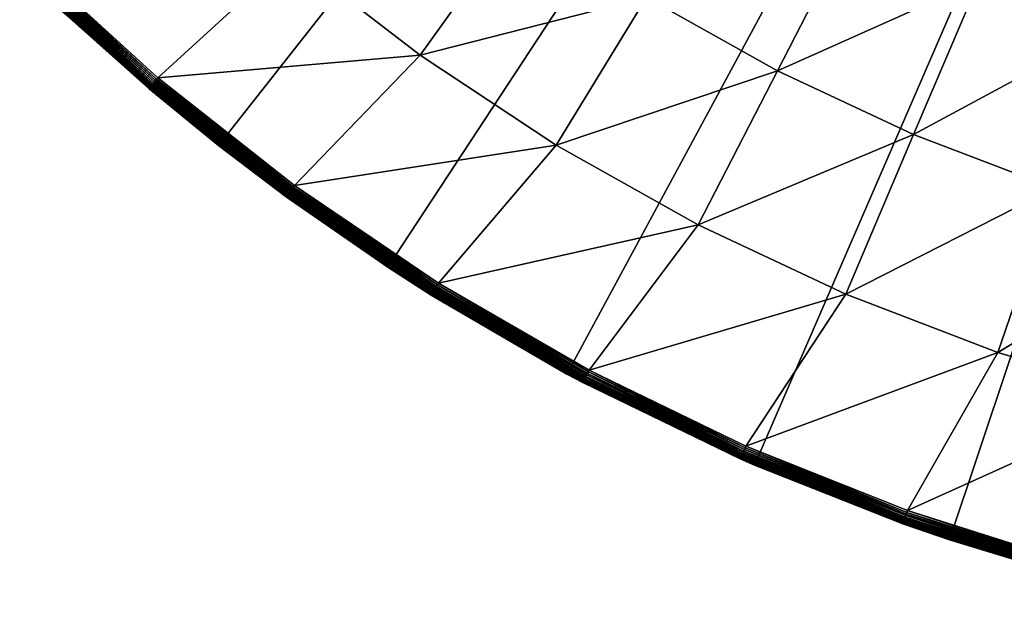
# Model space of a CAD drawing. Extents: x -183 to 183, y -174 to 30.
# Drawn here: x 79 to 91, y -29 to -22 of the extents above; entities that cross this region are included whole.
import ezdxf

# ---------------------------------------------------------------- set-up
doc = ezdxf.new("R2010")
doc.units = 0
doc.layers.add('L5', color=7, linetype='CONTINUOUS')

msp = doc.modelspace()

# ---------------------------------------------------------------- linework, layer by layer
at = {"layer": 'L5', "color": 7}
for points in [[(100, 0), (81.43986, -23.5695), (79.48242, -21.88673)], [(83.53471, -25.07776), (81.43986, -23.5695), (100, 0)], [(100, 0), (85.75147, -26.40037), (83.53471, -25.07776)], [(100, 0), (88.07372, -27.52751), (85.75147, -26.40037)], [(90.48426, -28.45085), (88.07372, -27.52751), (100, 0)], [(100, 0), (92.96526, -29.16354), (90.48426, -28.45085)], [(93.08688, -20.264, 9.357098), (90.85048, -21.53061, 7.853064), (92.44653, -22.14104, 7.853064)], [(85.18418, -20.70872, 6.469156), (82.33855, -21.22245, 5.210232), (83.9348, -22.45503, 5.210232)], [(85.18418, -20.70872, 6.469156), (83.9348, -22.45503, 5.210232), (86.73535, -21.73496, 6.469156)], [(89.30326, -20.8053, 7.853064), (86.73535, -21.73496, 6.469156), (88.35728, -22.64524, 6.469156)], [(89.30326, -20.8053, 7.853064), (88.35728, -22.64524, 6.469156), (90.85048, -21.53061, 7.853064)], [(79.06807, -21.31332, 4.054475), (79.05363, -21.32802, 4.038531), (80.64721, -22.78386, 4.038531)], [(79.08342, -21.29768, 4.068572), (79.06807, -21.31332, 4.054475), (80.66055, -22.76816, 4.054475)], [(79.06807, -21.31332, 4.054475), (80.64721, -22.78386, 4.038531), (80.66055, -22.76816, 4.054475)], [(80.67474, -22.75146, 4.068572), (79.09957, -21.28124, 4.080716), (79.08342, -21.29768, 4.068572)], [(79.08342, -21.29768, 4.068572), (80.66055, -22.76816, 4.054475), (80.67474, -22.75146, 4.068572)], [(80.68966, -22.73389, 4.080716), (82.33855, -21.22245, 5.210232), (79.09957, -21.28124, 4.080716)], [(80.67474, -22.75146, 4.068572), (80.68966, -22.73389, 4.080716), (79.09957, -21.28124, 4.080716)], [(80.68966, -22.73389, 4.080716), (83.9348, -22.45503, 5.210232), (82.33855, -21.22245, 5.210232)], [(78.98233, -21.40062, 3.861334), (78.97995, -21.40303, 3.835499), (80.57914, -22.864, 3.835499)], [(78.97995, -21.40303, 3.835499), (79.48242, -21.88673, 3.809466), (80.57914, -22.864, 3.835499)], [(78.98626, -21.39661, 3.886774), (78.98233, -21.40062, 3.861334), (80.58134, -22.86142, 3.861334)], [(78.98233, -21.40062, 3.861334), (80.57914, -22.864, 3.835499), (80.58134, -22.86142, 3.861334)], [(78.99173, -21.39105, 3.911636), (78.98626, -21.39661, 3.886774), (80.58497, -22.85714, 3.886774)], [(78.98626, -21.39661, 3.886774), (80.58134, -22.86142, 3.861334), (80.58497, -22.85714, 3.886774)], [(78.99869, -21.38396, 3.935724), (78.99173, -21.39105, 3.911636), (80.59002, -22.85119, 3.911636)], [(78.99173, -21.39105, 3.911636), (80.58497, -22.85714, 3.886774), (80.59002, -22.85119, 3.911636)], [(79.00708, -21.37541, 3.958862), (78.99869, -21.38396, 3.935724), (80.59645, -22.84363, 3.935724)], [(78.99869, -21.38396, 3.935724), (80.59002, -22.85119, 3.911636), (80.59645, -22.84363, 3.935724)], [(79.01685, -21.36546, 3.980871), (79.00708, -21.37541, 3.958862), (80.60421, -22.83449, 3.958862)], [(79.00708, -21.37541, 3.958862), (80.59645, -22.84363, 3.935724), (80.60421, -22.83449, 3.958862)], [(79.02792, -21.35419, 4.001587), (79.01685, -21.36546, 3.980871), (80.61323, -22.82387, 3.980871)], [(79.01685, -21.36546, 3.980871), (80.60421, -22.83449, 3.958862), (80.61323, -22.82387, 3.980871)], [(79.04021, -21.34168, 4.020858), (79.02792, -21.35419, 4.001587), (80.62346, -22.81182, 4.001587)], [(79.02792, -21.35419, 4.001587), (80.61323, -22.82387, 3.980871), (80.62346, -22.81182, 4.001587)], [(79.05363, -21.32802, 4.038531), (79.04021, -21.34168, 4.020858), (80.63482, -22.79846, 4.020858)], [(79.04021, -21.34168, 4.020858), (80.62346, -22.81182, 4.001587), (80.63482, -22.79846, 4.020858)], [(79.05363, -21.32802, 4.038531), (80.63482, -22.79846, 4.020858), (80.64721, -22.78386, 4.038531)], [(90.85048, -21.53061, 7.853064), (88.35728, -22.64524, 6.469156), (90.04134, -23.43469, 6.469156)], [(90.85048, -21.53061, 7.853064), (90.04134, -23.43469, 6.469156), (92.44653, -22.14104, 7.853064)], [(86.73535, -21.73496, 6.469156), (83.9348, -22.45503, 5.210232), (85.61677, -23.56781, 5.210232)], [(86.73535, -21.73496, 6.469156), (85.61677, -23.56781, 5.210232), (88.35728, -22.64524, 6.469156)], [(81.43986, -23.5695), (80.57841, -22.86486, 3.809466), (79.48242, -21.88673)], [(80.57841, -22.86486, 3.809466), (79.48242, -21.88673, 3.809466), (79.48242, -21.88673)], [(80.57914, -22.864, 3.835499), (79.48242, -21.88673, 3.809466), (80.57841, -22.86486, 3.809466)], [(92.44653, -22.14104, 7.853064), (90.04134, -23.43469, 6.469156), (91.77853, -24.09911, 6.469156)], [(82.38043, -24.06802, 4.080716), (83.9348, -22.45503, 5.210232), (80.68966, -22.73389, 4.080716)], [(82.38043, -24.06802, 4.080716), (85.61677, -23.56781, 5.210232), (83.9348, -22.45503, 5.210232)], [(88.35728, -22.64524, 6.469156), (85.61677, -23.56781, 5.210232), (87.37548, -24.55485, 5.210232)], [(88.35728, -22.64524, 6.469156), (87.37548, -24.55485, 5.210232), (90.04134, -23.43469, 6.469156)], [(80.66055, -22.76816, 4.054475), (80.64721, -22.78386, 4.038531), (82.34169, -24.12093, 4.038531)], [(80.67474, -22.75146, 4.068572), (80.66055, -22.76816, 4.054475), (82.35386, -24.1043, 4.054475)], [(80.66055, -22.76816, 4.054475), (82.34169, -24.12093, 4.038531), (82.35386, -24.1043, 4.054475)], [(82.36681, -24.08662, 4.068572), (80.68966, -22.73389, 4.080716), (80.67474, -22.75146, 4.068572)], [(80.67474, -22.75146, 4.068572), (82.35386, -24.1043, 4.054475), (82.36681, -24.08662, 4.068572)], [(82.36681, -24.08662, 4.068572), (82.38043, -24.06802, 4.080716), (80.68966, -22.73389, 4.080716)], [(80.57914, -22.864, 3.835499), (80.57841, -22.86486, 3.809466), (81.43986, -23.5695, 3.809466)], [(81.43986, -23.5695), (81.43986, -23.5695, 3.809466), (80.57841, -22.86486, 3.809466)], [(80.58134, -22.86142, 3.861334), (80.57914, -22.864, 3.835499), (82.27958, -24.20576, 3.835499)], [(81.43986, -23.5695, 3.809466), (82.27958, -24.20576, 3.835499), (80.57914, -22.864, 3.835499)], [(80.58497, -22.85714, 3.886774), (80.58134, -22.86142, 3.861334), (82.28158, -24.20303, 3.861334)], [(80.58134, -22.86142, 3.861334), (82.27958, -24.20576, 3.835499), (82.28158, -24.20303, 3.861334)], [(80.59002, -22.85119, 3.911636), (80.58497, -22.85714, 3.886774), (82.2849, -24.1985, 3.886774)], [(80.58497, -22.85714, 3.886774), (82.28158, -24.20303, 3.861334), (82.2849, -24.1985, 3.886774)], [(80.59645, -22.84363, 3.935724), (80.59002, -22.85119, 3.911636), (82.28951, -24.19221, 3.911636)], [(80.59002, -22.85119, 3.911636), (82.2849, -24.1985, 3.886774), (82.28951, -24.19221, 3.911636)], [(80.60421, -22.83449, 3.958862), (80.59645, -22.84363, 3.935724), (82.29537, -24.1842, 3.935724)], [(80.59645, -22.84363, 3.935724), (82.28951, -24.19221, 3.911636), (82.29537, -24.1842, 3.935724)], [(80.61323, -22.82387, 3.980871), (80.60421, -22.83449, 3.958862), (82.30245, -24.17453, 3.958862)], [(80.60421, -22.83449, 3.958862), (82.29537, -24.1842, 3.935724), (82.30245, -24.17453, 3.958862)], [(80.62346, -22.81182, 4.001587), (80.61323, -22.82387, 3.980871), (82.31069, -24.16328, 3.980871)], [(80.61323, -22.82387, 3.980871), (82.30245, -24.17453, 3.958862), (82.31069, -24.16328, 3.980871)], [(80.63482, -22.79846, 4.020858), (80.62346, -22.81182, 4.001587), (82.32002, -24.15053, 4.001587)], [(80.62346, -22.81182, 4.001587), (82.31069, -24.16328, 3.980871), (82.32002, -24.15053, 4.001587)], [(80.64721, -22.78386, 4.038531), (80.63482, -22.79846, 4.020858), (82.33038, -24.13637, 4.020858)], [(80.63482, -22.79846, 4.020858), (82.32002, -24.15053, 4.001587), (82.33038, -24.13637, 4.020858)], [(80.64721, -22.78386, 4.038531), (82.33038, -24.13637, 4.020858), (82.34169, -24.12093, 4.038531)], [(90.04134, -23.43469, 6.469156), (87.37548, -24.55485, 5.210232), (89.20155, -25.41088, 5.210232)], [(90.04134, -23.43469, 6.469156), (89.20155, -25.41088, 5.210232), (91.77853, -24.09911, 6.469156)], [(83.53471, -25.07776), (82.27892, -24.20668, 3.809466), (81.43986, -23.5695)], [(82.27892, -24.20668, 3.809466), (81.43986, -23.5695, 3.809466), (81.43986, -23.5695)], [(81.43986, -23.5695, 3.809466), (82.27892, -24.20668, 3.809466), (82.27958, -24.20576, 3.835499)], [(84.16305, -25.27667, 4.080716), (85.61677, -23.56781, 5.210232), (82.38043, -24.06802, 4.080716)], [(84.16305, -25.27667, 4.080716), (87.37548, -24.55485, 5.210232), (85.61677, -23.56781, 5.210232)], [(82.34169, -24.12093, 4.038531), (82.33038, -24.13637, 4.020858), (84.11807, -25.34846, 4.020858)], [(82.35386, -24.1043, 4.054475), (82.34169, -24.12093, 4.038531), (84.12823, -25.33223, 4.038531)], [(82.34169, -24.12093, 4.038531), (84.11807, -25.34846, 4.020858), (84.12823, -25.33223, 4.038531)], [(82.36681, -24.08662, 4.068572), (82.35386, -24.1043, 4.054475), (84.13918, -25.31477, 4.054475)], [(82.35386, -24.1043, 4.054475), (84.12823, -25.33223, 4.038531), (84.13918, -25.31477, 4.054475)], [(84.15081, -25.2962, 4.068572), (82.38043, -24.06802, 4.080716), (82.36681, -24.08662, 4.068572)], [(82.36681, -24.08662, 4.068572), (84.13918, -25.31477, 4.054475), (84.15081, -25.2962, 4.068572)], [(84.15081, -25.2962, 4.068572), (84.16305, -25.27667, 4.080716), (82.38043, -24.06802, 4.080716)], [(91.77853, -24.09911, 6.469156), (89.20155, -25.41088, 5.210232), (91.08523, -26.13132, 5.210232)], [(91.77853, -24.09911, 6.469156), (91.08523, -26.13132, 5.210232), (93.55958, -24.63495, 6.469156)], [(82.27958, -24.20576, 3.835499), (82.27892, -24.20668, 3.809466), (83.53471, -25.07776, 3.809466)], [(83.53471, -25.07776), (83.53471, -25.07776, 3.809466), (82.27892, -24.20668, 3.809466)], [(82.28158, -24.20303, 3.861334), (82.27958, -24.20576, 3.835499), (84.07241, -25.42133, 3.835499)], [(82.27958, -24.20576, 3.835499), (83.53471, -25.07776, 3.809466), (84.07241, -25.42133, 3.835499)], [(82.2849, -24.1985, 3.886774), (82.28158, -24.20303, 3.861334), (84.07421, -25.41846, 3.861334)], [(82.28158, -24.20303, 3.861334), (84.07241, -25.42133, 3.835499), (84.07421, -25.41846, 3.861334)], [(82.28951, -24.19221, 3.911636), (82.2849, -24.1985, 3.886774), (84.07719, -25.4137, 3.886774)], [(82.2849, -24.1985, 3.886774), (84.07421, -25.41846, 3.861334), (84.07719, -25.4137, 3.886774)], [(82.29537, -24.1842, 3.935724), (82.28951, -24.19221, 3.911636), (84.08133, -25.40709, 3.911636)], [(82.28951, -24.19221, 3.911636), (84.07719, -25.4137, 3.886774), (84.08133, -25.40709, 3.911636)], [(82.30245, -24.17453, 3.958862), (82.29537, -24.1842, 3.935724), (84.0866, -25.39868, 3.935724)], [(82.29537, -24.1842, 3.935724), (84.08133, -25.40709, 3.911636), (84.0866, -25.39868, 3.935724)], [(82.31069, -24.16328, 3.980871), (82.30245, -24.17453, 3.958862), (84.09297, -25.38853, 3.958862)], [(82.30245, -24.17453, 3.958862), (84.0866, -25.39868, 3.935724), (84.09297, -25.38853, 3.958862)], [(82.32002, -24.15053, 4.001587), (82.31069, -24.16328, 3.980871), (84.10037, -25.37671, 3.980871)], [(82.31069, -24.16328, 3.980871), (84.09297, -25.38853, 3.958862), (84.10037, -25.37671, 3.980871)], [(82.33038, -24.13637, 4.020858), (82.32002, -24.15053, 4.001587), (84.10876, -25.36332, 4.001587)], [(82.32002, -24.15053, 4.001587), (84.10037, -25.37671, 3.980871), (84.10876, -25.36332, 4.001587)], [(82.33038, -24.13637, 4.020858), (84.10876, -25.36332, 4.001587), (84.11807, -25.34846, 4.020858)], [(86.02824, -26.35353, 4.080716), (87.37548, -24.55485, 5.210232), (84.16305, -25.27667, 4.080716)], [(86.02824, -26.35353, 4.080716), (89.20155, -25.41088, 5.210232), (87.37548, -24.55485, 5.210232)], [(93.55958, -24.63495, 6.469156), (91.08523, -26.13132, 5.210232), (93.01648, -26.71235, 5.210232)], [(85.75147, -26.40037), (84.07181, -25.42229, 3.809466), (83.53471, -25.07776)], [(84.07181, -25.42229, 3.809466), (83.53471, -25.07776, 3.809466), (83.53471, -25.07776)], [(84.07241, -25.42133, 3.835499), (83.53471, -25.07776, 3.809466), (84.07181, -25.42229, 3.809466)], [(84.12823, -25.33223, 4.038531), (84.11807, -25.34846, 4.020858), (85.98856, -26.42838, 4.020858)], [(84.13918, -25.31477, 4.054475), (84.12823, -25.33223, 4.038531), (85.99753, -26.41147, 4.038531)], [(84.12823, -25.33223, 4.038531), (85.98856, -26.42838, 4.020858), (85.99753, -26.41147, 4.038531)], [(84.15081, -25.2962, 4.068572), (84.13918, -25.31477, 4.054475), (86.00718, -26.39326, 4.054475)], [(84.13918, -25.31477, 4.054475), (85.99753, -26.41147, 4.038531), (86.00718, -26.39326, 4.054475)], [(86.01744, -26.3739, 4.068572), (84.16305, -25.27667, 4.080716), (84.15081, -25.2962, 4.068572)], [(84.15081, -25.2962, 4.068572), (86.00718, -26.39326, 4.054475), (86.01744, -26.3739, 4.068572)], [(86.01744, -26.3739, 4.068572), (86.02824, -26.35353, 4.080716), (84.16305, -25.27667, 4.080716)], [(84.07241, -25.42133, 3.835499), (84.07181, -25.42229, 3.809466), (85.75147, -26.40037, 3.809466)], [(85.75147, -26.40037), (85.75147, -26.40037, 3.809466), (84.07181, -25.42229, 3.809466)], [(84.07421, -25.41846, 3.861334), (84.07241, -25.42133, 3.835499), (85.94828, -26.50436, 3.835499)], [(85.75147, -26.40037, 3.809466), (85.94828, -26.50436, 3.835499), (84.07241, -25.42133, 3.835499)], [(84.07719, -25.4137, 3.886774), (84.07421, -25.41846, 3.861334), (85.94986, -26.50137, 3.861334)], [(84.07421, -25.41846, 3.861334), (85.94828, -26.50436, 3.835499), (85.94986, -26.50137, 3.861334)], [(84.08133, -25.40709, 3.911636), (84.07719, -25.4137, 3.886774), (85.95249, -26.49641, 3.886774)], [(84.07719, -25.4137, 3.886774), (85.94986, -26.50137, 3.861334), (85.95249, -26.49641, 3.886774)], [(84.0866, -25.39868, 3.935724), (84.08133, -25.40709, 3.911636), (85.95615, -26.48952, 3.911636)], [(84.08133, -25.40709, 3.911636), (85.95249, -26.49641, 3.886774), (85.95615, -26.48952, 3.911636)], [(84.09297, -25.38853, 3.958862), (84.0866, -25.39868, 3.935724), (85.9608, -26.48075, 3.935724)], [(84.0866, -25.39868, 3.935724), (85.95615, -26.48952, 3.911636), (85.9608, -26.48075, 3.935724)], [(84.10037, -25.37671, 3.980871), (84.09297, -25.38853, 3.958862), (85.96641, -26.47016, 3.958862)], [(84.09297, -25.38853, 3.958862), (85.9608, -26.48075, 3.935724), (85.96641, -26.47016, 3.958862)], [(84.10876, -25.36332, 4.001587), (84.10037, -25.37671, 3.980871), (85.97294, -26.45784, 3.980871)], [(84.10037, -25.37671, 3.980871), (85.96641, -26.47016, 3.958862), (85.97294, -26.45784, 3.980871)], [(84.11807, -25.34846, 4.020858), (84.10876, -25.36332, 4.001587), (85.98034, -26.44388, 4.001587)], [(84.10876, -25.36332, 4.001587), (85.97294, -26.45784, 3.980871), (85.98034, -26.44388, 4.001587)], [(84.11807, -25.34846, 4.020858), (85.98034, -26.44388, 4.001587), (85.98856, -26.42838, 4.020858)], [(87.96627, -27.29301, 4.080716), (89.20155, -25.41088, 5.210232), (86.02824, -26.35353, 4.080716)], [(87.96627, -27.29301, 4.080716), (91.08523, -26.13132, 5.210232), (89.20155, -25.41088, 5.210232)], [(89.96704, -28.09019, 4.080716), (91.08523, -26.13132, 5.210232), (87.96627, -27.29301, 4.080716)], [(89.96704, -28.09019, 4.080716), (93.01648, -26.71235, 5.210232), (91.08523, -26.13132, 5.210232)], [(85.94775, -26.50536, 3.809466), (85.75147, -26.40037), (87.89695, -27.45025, 3.809466)], [(87.89695, -27.45025, 3.809466), (85.75147, -26.40037), (88.07372, -27.52751)], [(85.94775, -26.50536, 3.809466), (85.75147, -26.40037, 3.809466), (85.75147, -26.40037)], [(85.75147, -26.40037, 3.809466), (85.94775, -26.50536, 3.809466), (85.94828, -26.50436, 3.835499)], [(85.98856, -26.42838, 4.020858), (85.98034, -26.44388, 4.001587), (87.92502, -27.38657, 4.001587)], [(85.99753, -26.41147, 4.038531), (85.98856, -26.42838, 4.020858), (87.9321, -27.37052, 4.020858)], [(85.98856, -26.42838, 4.020858), (87.92502, -27.38657, 4.001587), (87.9321, -27.37052, 4.020858)], [(86.00718, -26.39326, 4.054475), (85.99753, -26.41147, 4.038531), (87.93982, -27.35301, 4.038531)], [(85.99753, -26.41147, 4.038531), (87.9321, -27.37052, 4.020858), (87.93982, -27.35301, 4.038531)], [(86.01744, -26.3739, 4.068572), (86.00718, -26.39326, 4.054475), (87.94813, -27.33415, 4.054475)], [(86.00718, -26.39326, 4.054475), (87.93982, -27.35301, 4.038531), (87.94813, -27.33415, 4.054475)], [(87.95697, -27.3141, 4.068572), (86.02824, -26.35353, 4.080716), (86.01744, -26.3739, 4.068572)], [(86.01744, -26.3739, 4.068572), (87.94813, -27.33415, 4.054475), (87.95697, -27.3141, 4.068572)], [(87.95697, -27.3141, 4.068572), (87.96627, -27.29301, 4.080716), (86.02824, -26.35353, 4.080716)], [(85.94828, -26.50436, 3.835499), (85.94775, -26.50536, 3.809466), (87.89695, -27.45025, 3.809466)], [(85.94986, -26.50137, 3.861334), (85.94828, -26.50436, 3.835499), (87.8974, -27.44921, 3.835499)], [(85.94828, -26.50436, 3.835499), (87.89695, -27.45025, 3.809466), (87.8974, -27.44921, 3.835499)], [(85.95249, -26.49641, 3.886774), (85.94986, -26.50137, 3.861334), (87.89877, -27.44611, 3.861334)], [(85.94986, -26.50137, 3.861334), (87.8974, -27.44921, 3.835499), (87.89877, -27.44611, 3.861334)], [(85.95615, -26.48952, 3.911636), (85.95249, -26.49641, 3.886774), (87.90103, -27.44098, 3.886774)], [(85.95249, -26.49641, 3.886774), (87.89877, -27.44611, 3.861334), (87.90103, -27.44098, 3.886774)], [(85.9608, -26.48075, 3.935724), (85.95615, -26.48952, 3.911636), (87.90418, -27.43384, 3.911636)], [(85.95615, -26.48952, 3.911636), (87.90103, -27.44098, 3.886774), (87.90418, -27.43384, 3.911636)], [(85.96641, -26.47016, 3.958862), (85.9608, -26.48075, 3.935724), (87.90819, -27.42475, 3.935724)], [(85.9608, -26.48075, 3.935724), (87.90418, -27.43384, 3.911636), (87.90819, -27.42475, 3.935724)], [(85.97294, -26.45784, 3.980871), (85.96641, -26.47016, 3.958862), (87.91302, -27.41379, 3.958862)], [(85.96641, -26.47016, 3.958862), (87.90819, -27.42475, 3.935724), (87.91302, -27.41379, 3.958862)], [(85.98034, -26.44388, 4.001587), (85.97294, -26.45784, 3.980871), (87.91865, -27.40103, 3.980871)], [(85.97294, -26.45784, 3.980871), (87.91302, -27.41379, 3.958862), (87.91865, -27.40103, 3.980871)], [(85.98034, -26.44388, 4.001587), (87.91865, -27.40103, 3.980871), (87.92502, -27.38657, 4.001587)], [(92.02012, -28.74092, 4.080716), (93.01648, -26.71235, 5.210232), (89.96704, -28.09019, 4.080716)], [(87.91865, -27.40103, 3.980871), (87.91302, -27.41379, 3.958862), (89.92264, -28.2145, 3.958862)], [(87.92502, -27.38657, 4.001587), (87.91865, -27.40103, 3.980871), (89.92733, -28.20137, 3.980871)], [(87.91865, -27.40103, 3.980871), (89.92264, -28.2145, 3.958862), (89.92733, -28.20137, 3.980871)], [(87.9321, -27.37052, 4.020858), (87.92502, -27.38657, 4.001587), (89.93265, -28.18649, 4.001587)], [(87.92502, -27.38657, 4.001587), (89.92733, -28.20137, 3.980871), (89.93265, -28.18649, 4.001587)], [(87.93982, -27.35301, 4.038531), (87.9321, -27.37052, 4.020858), (89.93855, -28.16997, 4.020858)], [(87.9321, -27.37052, 4.020858), (89.93265, -28.18649, 4.001587), (89.93855, -28.16997, 4.020858)], [(87.94813, -27.33415, 4.054475), (87.93982, -27.35301, 4.038531), (89.94499, -28.15194, 4.038531)], [(87.93982, -27.35301, 4.038531), (89.93855, -28.16997, 4.020858), (89.94499, -28.15194, 4.038531)], [(87.95697, -27.3141, 4.068572), (87.94813, -27.33415, 4.054475), (89.95192, -28.13253, 4.054475)], [(87.94813, -27.33415, 4.054475), (89.94499, -28.15194, 4.038531), (89.95192, -28.13253, 4.054475)], [(89.95929, -28.1119, 4.068572), (87.96627, -27.29301, 4.080716), (87.95697, -27.3141, 4.068572)], [(87.95697, -27.3141, 4.068572), (89.95192, -28.13253, 4.054475), (89.95929, -28.1119, 4.068572)], [(89.95929, -28.1119, 4.068572), (89.96704, -28.09019, 4.080716), (87.96627, -27.29301, 4.080716)], [(87.8974, -27.44921, 3.835499), (87.89695, -27.45025, 3.809466), (88.07372, -27.52751, 3.809466)], [(87.89695, -27.45025, 3.809466), (88.07372, -27.52751), (88.07372, -27.52751, 3.809466)], [(87.89877, -27.44611, 3.861334), (87.8974, -27.44921, 3.835499), (89.90962, -28.25096, 3.835499)], [(87.8974, -27.44921, 3.835499), (88.07372, -27.52751, 3.809466), (89.90962, -28.25096, 3.835499)], [(87.90103, -27.44098, 3.886774), (87.89877, -27.44611, 3.861334), (89.91076, -28.24777, 3.861334)], [(87.89877, -27.44611, 3.861334), (89.90962, -28.25096, 3.835499), (89.91076, -28.24777, 3.861334)], [(87.90418, -27.43384, 3.911636), (87.90103, -27.44098, 3.886774), (89.91265, -28.24248, 3.886774)], [(87.90103, -27.44098, 3.886774), (89.91076, -28.24777, 3.861334), (89.91265, -28.24248, 3.886774)], [(87.90819, -27.42475, 3.935724), (87.90418, -27.43384, 3.911636), (89.91528, -28.23513, 3.911636)], [(87.90418, -27.43384, 3.911636), (89.91265, -28.24248, 3.886774), (89.91528, -28.23513, 3.911636)], [(87.91302, -27.41379, 3.958862), (87.90819, -27.42475, 3.935724), (89.91861, -28.22578, 3.935724)], [(87.90819, -27.42475, 3.935724), (89.91528, -28.23513, 3.911636), (89.91861, -28.22578, 3.935724)], [(87.91302, -27.41379, 3.958862), (89.91861, -28.22578, 3.935724), (89.92264, -28.2145, 3.958862)], [(90.48426, -28.45085), (89.90924, -28.25202, 3.809466), (88.07372, -27.52751)], [(88.07372, -27.52751, 3.809466), (88.07372, -27.52751), (89.90924, -28.25202, 3.809466)], [(88.07372, -27.52751, 3.809466), (89.90924, -28.25202, 3.809466), (89.90962, -28.25096, 3.835499)], [(89.95192, -28.13253, 4.054475), (89.94499, -28.15194, 4.038531), (92.00258, -28.8041, 4.038531)], [(89.95929, -28.1119, 4.068572), (89.95192, -28.13253, 4.054475), (92.00809, -28.78425, 4.054475)], [(89.95192, -28.13253, 4.054475), (92.00258, -28.8041, 4.038531), (92.00809, -28.78425, 4.054475)], [(92.01396, -28.76313, 4.068572), (89.96704, -28.09019, 4.080716), (89.95929, -28.1119, 4.068572)], [(89.95929, -28.1119, 4.068572), (92.00809, -28.78425, 4.054475), (92.01396, -28.76313, 4.068572)], [(92.01396, -28.76313, 4.068572), (92.02012, -28.74092, 4.080716), (89.96704, -28.09019, 4.080716)], [(89.90962, -28.25096, 3.835499), (89.90924, -28.25202, 3.809466), (90.48426, -28.45085, 3.809466)], [(90.48426, -28.45085), (90.48426, -28.45085, 3.809466), (89.90924, -28.25202, 3.809466)], [(89.91076, -28.24777, 3.861334), (89.90962, -28.25096, 3.835499), (91.97445, -28.90541, 3.835499)], [(89.90962, -28.25096, 3.835499), (90.48426, -28.45085, 3.809466), (91.97445, -28.90541, 3.835499)], [(89.91265, -28.24248, 3.886774), (89.91076, -28.24777, 3.861334), (91.97536, -28.90215, 3.861334)], [(89.91076, -28.24777, 3.861334), (91.97445, -28.90541, 3.835499), (91.97536, -28.90215, 3.861334)], [(89.91528, -28.23513, 3.911636), (89.91265, -28.24248, 3.886774), (91.97686, -28.89674, 3.886774)], [(89.91265, -28.24248, 3.886774), (91.97536, -28.90215, 3.861334), (91.97686, -28.89674, 3.886774)], [(89.91861, -28.22578, 3.935724), (89.91528, -28.23513, 3.911636), (91.97895, -28.88922, 3.911636)], [(89.91528, -28.23513, 3.911636), (91.97686, -28.89674, 3.886774), (91.97895, -28.88922, 3.911636)], [(89.92264, -28.2145, 3.958862), (89.91861, -28.22578, 3.935724), (91.9816, -28.87965, 3.935724)], [(89.91861, -28.22578, 3.935724), (91.97895, -28.88922, 3.911636), (91.9816, -28.87965, 3.935724)], [(89.92733, -28.20137, 3.980871), (89.92264, -28.2145, 3.958862), (91.98481, -28.86811, 3.958862)], [(89.92264, -28.2145, 3.958862), (91.9816, -28.87965, 3.935724), (91.98481, -28.86811, 3.958862)], [(89.93265, -28.18649, 4.001587), (89.92733, -28.20137, 3.980871), (91.98854, -28.85467, 3.980871)], [(89.92733, -28.20137, 3.980871), (91.98481, -28.86811, 3.958862), (91.98854, -28.85467, 3.980871)], [(89.93855, -28.16997, 4.020858), (89.93265, -28.18649, 4.001587), (91.99277, -28.83945, 4.001587)], [(89.93265, -28.18649, 4.001587), (91.98854, -28.85467, 3.980871), (91.99277, -28.83945, 4.001587)], [(89.94499, -28.15194, 4.038531), (89.93855, -28.16997, 4.020858), (91.99746, -28.82255, 4.020858)], [(89.93855, -28.16997, 4.020858), (91.99277, -28.83945, 4.001587), (91.99746, -28.82255, 4.020858)], [(89.94499, -28.15194, 4.038531), (91.99746, -28.82255, 4.020858), (92.00258, -28.8041, 4.038531)], [(92.96526, -29.16354), (91.97415, -28.9065, 3.809466), (90.48426, -28.45085)], [(91.97415, -28.9065, 3.809466), (90.48426, -28.45085, 3.809466), (90.48426, -28.45085)], [(90.48426, -28.45085, 3.809466), (91.97415, -28.9065, 3.809466), (91.97445, -28.90541, 3.835499)]]:
    msp.add_3dface(points, dxfattribs=at)

doc.saveas('drawing.dxf')
